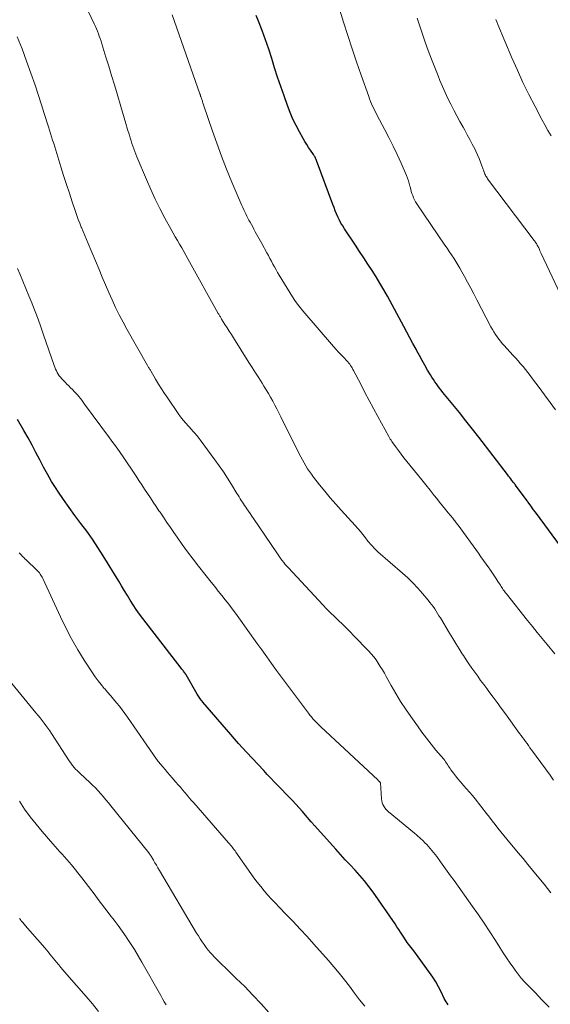
# Model space of a CAD drawing. Units: feet. Extents: x 1910000 to 1915038, y 515000 to 520004.
# Drawn here: x 1910674 to 1910754, y 515145 to 515292 of the extents above; entities that cross this region are included whole.
import ezdxf

# ---------------------------------------------------------------- set-up
doc = ezdxf.new("R2010")
doc.units = ezdxf.units.FT
doc.header["$LTSCALE"] = 100
doc.header["$MEASUREMENT"] = 0
doc.layers.add('CONTOUR INDEX', color=32, linetype='Continuous', lineweight=25)
doc.layers.add('CONTOUR INTERMEDIATE', color=40, linetype='Continuous', lineweight=15)

msp = doc.modelspace()

# ---------------------------------------------------------------- linework, layer by layer
at = {"layer": 'CONTOUR INDEX', "flags": 128}
for points, elevation in [([(1910755.02, 515213.33), (1910751.46, 515218.19), (1910751.25, 515218.48), (1910751.03, 515218.77), (1910750.82, 515219.06), (1910750.61, 515219.34), (1910750.21, 515219.88), (1910750.2, 515219.9), (1910750.19, 515219.91), (1910750.17, 515219.93), (1910750.16, 515219.95), (1910750.11, 515220.01), (1910750.1, 515220.03), (1910750.08, 515220.05), (1910750.07, 515220.06), (1910750.06, 515220.08), (1910748.34, 515222.42), (1910748.3, 515222.47), (1910748.26, 515222.52), (1910748.23, 515222.57), (1910748.19, 515222.62), (1910748.15, 515222.66), (1910748.11, 515222.71), (1910748.08, 515222.76), (1910748.04, 515222.81), (1910747.79, 515223.15), (1910747.62, 515223.36), (1910747.46, 515223.57), (1910747.3, 515223.79), (1910747.13, 515224), (1910742.86, 515229.56), (1910741.9, 515230.79), (1910740.94, 515232.02), (1910739.96, 515233.24), (1910738.98, 515234.46), (1910737.51, 515236.26), (1910737.26, 515236.57), (1910737.01, 515236.89), (1910736.77, 515237.21), (1910736.53, 515237.53), (1910736.3, 515237.85), (1910736.08, 515238.18), (1910735.86, 515238.52), (1910735.65, 515238.86), (1910735.23, 515239.59), (1910734.82, 515240.3), (1910734.41, 515241.01), (1910734.02, 515241.73), (1910733.63, 515242.45), (1910733.5, 515242.69), (1910733.04, 515243.54), (1910732.59, 515244.38), (1910732.13, 515245.22), (1910731.68, 515246.07), (1910729.23, 515250.57), (1910728.69, 515251.55), (1910728.12, 515252.52), (1910727.54, 515253.48), (1910726.94, 515254.42), (1910726.32, 515255.36), (1910725.71, 515256.3), (1910725.09, 515257.23), (1910724.47, 515258.17), (1910722.85, 515260.62), (1910722.58, 515261.05), (1910722.32, 515261.49), (1910722.09, 515261.94), (1910721.87, 515262.39), (1910721.67, 515262.86), (1910721.47, 515263.32), (1910721.29, 515263.8), (1910721.1, 515264.27), (1910718.67, 515270.83), (1910718.62, 515270.94), (1910718.57, 515271.06), (1910718.52, 515271.17), (1910718.46, 515271.28), (1910718.4, 515271.39), (1910718.34, 515271.5), (1910718.28, 515271.61), (1910718.21, 515271.71), (1910717.77, 515272.34), (1910717.49, 515272.76), (1910717.22, 515273.19), (1910716.95, 515273.62), (1910716.7, 515274.06), (1910716.13, 515275.06), (1910715.62, 515276.01), (1910715.15, 515276.98), (1910714.73, 515277.98), (1910714.34, 515278.98), (1910713.83, 515280.43), (1910713.35, 515281.82), (1910712.88, 515283.21), (1910712.43, 515284.61), (1910711.99, 515286.01), (1910711.55, 515287.41), (1910711.07, 515288.8), (1910710.56, 515290.18), (1910710.02, 515291.55), (1910709.66, 515292.43)], 980), ([(1910738.28, 515145.01), (1910738.12, 515145.23), (1910737.97, 515145.46), (1910737.83, 515145.7), (1910737.71, 515145.94), (1910737.23, 515146.96), (1910736.85, 515147.7), (1910736.44, 515148.43), (1910735.99, 515149.13), (1910735.52, 515149.82), (1910733.15, 515153.03), (1910732.96, 515153.28), (1910732.77, 515153.54), (1910732.58, 515153.79), (1910732.39, 515154.04), (1910732.2, 515154.3), (1910732.02, 515154.56), (1910731.84, 515154.82), (1910731.67, 515155.09), (1910731.47, 515155.39), (1910731.2, 515155.81), (1910730.93, 515156.22), (1910730.65, 515156.64), (1910730.37, 515157.05), (1910727.11, 515161.77), (1910726.48, 515162.63), (1910725.83, 515163.47), (1910725.14, 515164.28), (1910724.42, 515165.06), (1910723.69, 515165.84), (1910722.96, 515166.62), (1910722.24, 515167.4), (1910721.53, 515168.19), (1910718.35, 515171.71), (1910718.29, 515171.78), (1910718.23, 515171.85), (1910718.17, 515171.92), (1910718.11, 515172), (1910718.06, 515172.07), (1910718, 515172.14), (1910717.94, 515172.21), (1910717.88, 515172.28), (1910717.05, 515173.25), (1910716.56, 515173.8), (1910716.08, 515174.35), (1910715.59, 515174.89), (1910715.09, 515175.43), (1910714.57, 515175.98), (1910714.06, 515176.51), (1910713.55, 515177.04), (1910713.03, 515177.57), (1910712.97, 515177.64), (1910712.42, 515178.2), (1910711.88, 515178.77), (1910711.34, 515179.34), (1910710.8, 515179.91), (1910708.26, 515182.63), (1910707.66, 515183.29), (1910707.06, 515183.95), (1910706.47, 515184.62), (1910705.88, 515185.3), (1910701.73, 515190.1), (1910701.61, 515190.24), (1910701.5, 515190.38), (1910701.39, 515190.53), (1910701.28, 515190.68), (1910701.18, 515190.83), (1910701.07, 515190.98), (1910700.98, 515191.14), (1910700.88, 515191.3), (1910699.23, 515194.19), (1910699.2, 515194.24), (1910699.17, 515194.29), (1910699.14, 515194.33), (1910699.11, 515194.38), (1910699.07, 515194.43), (1910699.04, 515194.48), (1910699.01, 515194.52), (1910698.97, 515194.57), (1910698.86, 515194.7), (1910698.78, 515194.82), (1910698.69, 515194.93), (1910698.6, 515195.04), (1910698.51, 515195.15), (1910692.8, 515202.57), (1910692.3, 515203.23), (1910691.82, 515203.9), (1910691.37, 515204.59), (1910690.92, 515205.29), (1910690.49, 515206), (1910690.06, 515206.71), (1910689.63, 515207.41), (1910689.2, 515208.12), (1910686.89, 515211.9), (1910686.1, 515213.14), (1910685.29, 515214.37), (1910684.43, 515215.56), (1910683.55, 515216.74), (1910682.67, 515217.91), (1910681.8, 515219.1), (1910680.96, 515220.31), (1910680.13, 515221.53), (1910679.86, 515221.95), (1910679.2, 515222.99), (1910678.57, 515224.05), (1910677.98, 515225.13), (1910677.42, 515226.22), (1910676.86, 515227.32), (1910676.29, 515228.41), (1910675.7, 515229.49), (1910675.08, 515230.56), (1910674.12, 515232.2)], 960)]:
    msp.add_lwpolyline(points, dxfattribs=dict(at, elevation=elevation))
at = {"layer": 'CONTOUR INTERMEDIATE', "flags": 128}
for points, elevation in [([(1910753.99, 515178.49), (1910753.47, 515179.22), (1910750.7, 515183.01), (1910750.48, 515183.31), (1910750.26, 515183.62), (1910750.04, 515183.92), (1910749.82, 515184.22), (1910749.6, 515184.53), (1910749.38, 515184.83), (1910749.15, 515185.14), (1910748.93, 515185.44), (1910746.81, 515188.36), (1910746.2, 515189.19), (1910745.59, 515190.03), (1910744.98, 515190.86), (1910744.36, 515191.68), (1910744.03, 515192.13), (1910743.58, 515192.74), (1910743.13, 515193.34), (1910742.69, 515193.95), (1910742.25, 515194.56), (1910741.81, 515195.17), (1910741.39, 515195.79), (1910740.97, 515196.42), (1910740.56, 515197.05), (1910740.4, 515197.3), (1910739.92, 515198.06), (1910739.45, 515198.83), (1910738.97, 515199.6), (1910738.51, 515200.37), (1910737.13, 515202.64), (1910736.92, 515202.98), (1910736.71, 515203.32), (1910736.5, 515203.66), (1910736.28, 515204), (1910736.06, 515204.33), (1910735.82, 515204.65), (1910735.58, 515204.97), (1910735.33, 515205.28), (1910734.47, 515206.3), (1910733.76, 515207.1), (1910733.03, 515207.87), (1910732.27, 515208.61), (1910731.48, 515209.33), (1910727.82, 515212.52), (1910727.62, 515212.7), (1910727.42, 515212.89), (1910727.23, 515213.08), (1910727.04, 515213.27), (1910726.86, 515213.47), (1910726.68, 515213.67), (1910726.51, 515213.88), (1910726.34, 515214.09), (1910725.95, 515214.6), (1910725.58, 515215.06), (1910725.21, 515215.52), (1910724.82, 515215.97), (1910724.43, 515216.41), (1910722.36, 515218.69), (1910721.54, 515219.62), (1910720.72, 515220.56), (1910719.93, 515221.52), (1910719.14, 515222.49), (1910718.23, 515223.64), (1910717.92, 515224.05), (1910717.62, 515224.46), (1910717.34, 515224.88), (1910717.07, 515225.32), (1910716.81, 515225.75), (1910716.56, 515226.2), (1910716.32, 515226.65), (1910716.09, 515227.1), (1910713.35, 515232.63), (1910713.05, 515233.21), (1910712.75, 515233.79), (1910712.45, 515234.37), (1910712.14, 515234.95), (1910711.82, 515235.52), (1910711.5, 515236.08), (1910711.17, 515236.65), (1910710.83, 515237.2), (1910710.55, 515237.64), (1910710.07, 515238.42), (1910709.59, 515239.19), (1910709.1, 515239.96), (1910708.61, 515240.73), (1910706.29, 515244.39), (1910705.98, 515244.89), (1910705.66, 515245.39), (1910705.35, 515245.89), (1910705.03, 515246.39), (1910704.53, 515247.19), (1910704.47, 515247.29), (1910704.4, 515247.4), (1910704.34, 515247.5), (1910704.28, 515247.61), (1910704.22, 515247.71), (1910704.16, 515247.82), (1910704.1, 515247.92), (1910704.04, 515248.03), (1910699.52, 515256.15), (1910699.21, 515256.7), (1910698.9, 515257.24), (1910698.58, 515257.79), (1910698.26, 515258.33), (1910697.95, 515258.87), (1910697.63, 515259.42), (1910697.32, 515259.97), (1910697.02, 515260.52), (1910696.09, 515262.22), (1910695.34, 515263.63), (1910694.63, 515265.06), (1910693.96, 515266.51), (1910693.32, 515267.97), (1910691.91, 515271.36), (1910691.75, 515271.76), (1910691.59, 515272.15), (1910691.45, 515272.55), (1910691.3, 515272.95), (1910691.17, 515273.35), (1910691.03, 515273.76), (1910690.91, 515274.16), (1910690.78, 515274.57), (1910690.51, 515275.45), (1910690.26, 515276.3), (1910690, 515277.15), (1910689.75, 515278), (1910689.5, 515278.86), (1910688.95, 515280.73), (1910688.55, 515282.1), (1910688.14, 515283.48), (1910687.72, 515284.85), (1910687.29, 515286.22), (1910686.68, 515288.21), (1910686.56, 515288.58), (1910686.43, 515288.96), (1910686.3, 515289.33), (1910686.17, 515289.7), (1910686.03, 515290.07), (1910685.88, 515290.43), (1910685.72, 515290.79), (1910685.56, 515291.15), (1910683.42, 515295.72)], 972), ([(1910754.29, 515233.64), (1910753.48, 515234.76), (1910752.66, 515235.88), (1910751.84, 515236.99), (1910750.87, 515238.29), (1910750.52, 515238.75), (1910750.17, 515239.2), (1910749.82, 515239.65), (1910749.45, 515240.09), (1910749.08, 515240.53), (1910748.71, 515240.96), (1910748.33, 515241.39), (1910747.95, 515241.82), (1910746.65, 515243.22), (1910746.36, 515243.54), (1910746.09, 515243.87), (1910745.82, 515244.21), (1910745.57, 515244.55), (1910745.32, 515244.9), (1910745.09, 515245.26), (1910744.88, 515245.63), (1910744.67, 515246.01), (1910742.58, 515250.05), (1910742.12, 515250.93), (1910741.66, 515251.8), (1910741.19, 515252.67), (1910740.72, 515253.54), (1910740.33, 515254.24), (1910740.03, 515254.76), (1910739.74, 515255.26), (1910739.43, 515255.76), (1910739.11, 515256.26), (1910738.78, 515256.75), (1910738.46, 515257.24), (1910738.13, 515257.72), (1910737.8, 515258.21), (1910733.6, 515264.37), (1910733.42, 515264.66), (1910733.26, 515264.95), (1910733.12, 515265.26), (1910733, 515265.57), (1910732.89, 515265.89), (1910732.8, 515266.21), (1910732.71, 515266.54), (1910732.63, 515266.87), (1910732.6, 515267), (1910732.5, 515267.4), (1910732.38, 515267.79), (1910732.25, 515268.17), (1910732.09, 515268.55), (1910731.28, 515270.39), (1910730.7, 515271.68), (1910730.1, 515272.95), (1910729.46, 515274.22), (1910728.81, 515275.47), (1910727.71, 515277.53), (1910727.54, 515277.87), (1910727.36, 515278.21), (1910727.19, 515278.56), (1910727.03, 515278.91), (1910726.87, 515279.26), (1910726.72, 515279.62), (1910726.58, 515279.98), (1910726.45, 515280.34), (1910725.32, 515283.53), (1910724.64, 515285.49), (1910723.98, 515287.46), (1910723.33, 515289.43), (1910722.71, 515291.41), (1910721.48, 515295.38)], 984), ([(1910754.2, 515197.31), (1910753.03, 515198.71), (1910752.29, 515199.59), (1910751.56, 515200.48), (1910750.84, 515201.38), (1910750.11, 515202.27), (1910746.96, 515206.22), (1910746.84, 515206.38), (1910746.72, 515206.53), (1910746.61, 515206.7), (1910746.5, 515206.86), (1910746.39, 515207.02), (1910746.28, 515207.19), (1910746.17, 515207.35), (1910746.07, 515207.52), (1910745.7, 515208.1), (1910745.41, 515208.56), (1910745.11, 515209.01), (1910744.8, 515209.46), (1910744.49, 515209.9), (1910744.35, 515210.11), (1910743.96, 515210.65), (1910743.57, 515211.2), (1910743.18, 515211.74), (1910742.79, 515212.28), (1910739.8, 515216.45), (1910739.7, 515216.58), (1910739.6, 515216.71), (1910739.5, 515216.84), (1910739.4, 515216.98), (1910739.3, 515217.11), (1910739.19, 515217.23), (1910739.09, 515217.36), (1910738.98, 515217.49), (1910738.31, 515218.3), (1910737.87, 515218.83), (1910737.44, 515219.36), (1910737.01, 515219.9), (1910736.58, 515220.44), (1910736.2, 515220.91), (1910735.59, 515221.69), (1910734.97, 515222.47), (1910734.35, 515223.24), (1910733.72, 515224.01), (1910732.13, 515225.98), (1910731.7, 515226.52), (1910731.28, 515227.07), (1910730.87, 515227.62), (1910730.46, 515228.18), (1910729.9, 515228.96), (1910729.78, 515229.13), (1910729.67, 515229.31), (1910729.56, 515229.49), (1910729.46, 515229.67), (1910727.83, 515232.66), (1910727.18, 515233.86), (1910726.53, 515235.06), (1910725.89, 515236.26), (1910725.26, 515237.47), (1910724.2, 515239.5), (1910724.1, 515239.69), (1910723.99, 515239.89), (1910723.87, 515240.08), (1910723.75, 515240.26), (1910723.62, 515240.44), (1910723.48, 515240.62), (1910723.34, 515240.79), (1910723.19, 515240.95), (1910722.72, 515241.44), (1910722.33, 515241.84), (1910721.95, 515242.26), (1910721.58, 515242.67), (1910721.21, 515243.1), (1910716.63, 515248.41), (1910716.22, 515248.91), (1910715.83, 515249.42), (1910715.46, 515249.95), (1910715.11, 515250.5), (1910713.13, 515253.7), (1910712.88, 515254.11), (1910712.64, 515254.53), (1910712.41, 515254.94), (1910712.18, 515255.37), (1910711.95, 515255.79), (1910711.73, 515256.21), (1910711.5, 515256.63), (1910711.27, 515257.05), (1910710.52, 515258.43), (1910710.33, 515258.78), (1910710.13, 515259.14), (1910709.94, 515259.49), (1910709.74, 515259.85), (1910709.55, 515260.2), (1910709.35, 515260.56), (1910709.16, 515260.91), (1910708.96, 515261.27), (1910708.78, 515261.6), (1910708.61, 515261.91), (1910708.45, 515262.22), (1910708.29, 515262.53), (1910708.13, 515262.84), (1910707.98, 515263.16), (1910707.84, 515263.47), (1910707.69, 515263.79), (1910707.55, 515264.11), (1910706.07, 515267.6), (1910705.28, 515269.51), (1910704.52, 515271.43), (1910703.81, 515273.37), (1910703.12, 515275.32), (1910701.89, 515278.97), (1910701.84, 515279.1), (1910701.8, 515279.24), (1910701.75, 515279.38), (1910701.7, 515279.51), (1910701.66, 515279.65), (1910701.61, 515279.79), (1910701.57, 515279.92), (1910701.52, 515280.06), (1910701.47, 515280.2), (1910701.45, 515280.27), (1910701.43, 515280.33), (1910701.4, 515280.4), (1910701.38, 515280.47), (1910701.36, 515280.53), (1910701.33, 515280.6), (1910701.31, 515280.67), (1910701.29, 515280.74), (1910697.15, 515292.51)], 976), ([(1910755.03, 515250.84), (1910752.17, 515256.96), (1910752.07, 515257.17), (1910751.97, 515257.37), (1910751.88, 515257.57), (1910751.78, 515257.78), (1910751.71, 515257.93), (1910751.64, 515258.05), (1910751.57, 515258.18), (1910751.5, 515258.31), (1910751.43, 515258.43), (1910751.35, 515258.55), (1910751.27, 515258.67), (1910751.19, 515258.79), (1910751.1, 515258.9), (1910744.17, 515268.09), (1910744.08, 515268.22), (1910743.99, 515268.35), (1910743.91, 515268.48), (1910743.84, 515268.62), (1910743.77, 515268.76), (1910743.71, 515268.91), (1910743.65, 515269.05), (1910743.6, 515269.2), (1910743.32, 515270.01), (1910743.12, 515270.57), (1910742.91, 515271.11), (1910742.67, 515271.65), (1910742.42, 515272.18), (1910742.24, 515272.55), (1910741.88, 515273.25), (1910741.51, 515273.95), (1910741.13, 515274.65), (1910740.75, 515275.34), (1910740.52, 515275.75), (1910740.04, 515276.6), (1910739.58, 515277.45), (1910739.13, 515278.32), (1910738.68, 515279.18), (1910738.26, 515280.06), (1910737.85, 515280.94), (1910737.45, 515281.83), (1910737.07, 515282.72), (1910736.79, 515283.42), (1910736.28, 515284.67), (1910735.8, 515285.92), (1910735.33, 515287.19), (1910734.88, 515288.46), (1910733.85, 515291.44), (1910733.76, 515291.72), (1910733.66, 515291.99)], 988), ([(1910753.63, 515274.5), (1910753.15, 515275.3), (1910752.7, 515276.11), (1910752.26, 515276.92), (1910751.24, 515278.84), (1910750.33, 515280.64), (1910749.44, 515282.45), (1910748.61, 515284.28), (1910747.8, 515286.12), (1910745.71, 515291.08), (1910745.55, 515291.46), (1910745.38, 515291.84)], 992), ([(1910753.61, 515161.67), (1910752.58, 515162.96), (1910751.54, 515164.24), (1910750.87, 515165.06), (1910750.16, 515165.93), (1910749.45, 515166.79), (1910748.73, 515167.65), (1910748.01, 515168.51), (1910747.47, 515169.15), (1910747.02, 515169.68), (1910746.58, 515170.22), (1910746.14, 515170.77), (1910745.71, 515171.32), (1910745.28, 515171.87), (1910744.85, 515172.42), (1910744.43, 515172.97), (1910744, 515173.52), (1910742.31, 515175.68), (1910741.9, 515176.19), (1910741.47, 515176.7), (1910741.04, 515177.2), (1910740.59, 515177.69), (1910740.42, 515177.87), (1910740.06, 515178.27), (1910739.71, 515178.68), (1910739.38, 515179.11), (1910739.06, 515179.54), (1910738.71, 515180.04), (1910738.58, 515180.23), (1910738.44, 515180.43), (1910738.31, 515180.63), (1910738.18, 515180.82), (1910738.05, 515181.02), (1910737.91, 515181.21), (1910737.77, 515181.4), (1910737.62, 515181.59), (1910736.47, 515182.96), (1910735.76, 515183.84), (1910735.06, 515184.73), (1910734.37, 515185.64), (1910733.71, 515186.55), (1910732.71, 515187.97), (1910731.94, 515189.09), (1910731.2, 515190.22), (1910730.49, 515191.39), (1910729.82, 515192.56), (1910729.07, 515193.93), (1910728.78, 515194.43), (1910728.49, 515194.93), (1910728.18, 515195.43), (1910727.87, 515195.92), (1910727.54, 515196.39), (1910727.19, 515196.86), (1910726.82, 515197.3), (1910726.43, 515197.73), (1910724.25, 515199.99), (1910723.68, 515200.58), (1910723.1, 515201.16), (1910722.52, 515201.73), (1910721.93, 515202.29), (1910721.34, 515202.86), (1910720.76, 515203.43), (1910720.18, 515204.02), (1910719.62, 515204.61), (1910714.49, 515210.1), (1910714.25, 515210.36), (1910714.02, 515210.63), (1910713.79, 515210.91), (1910713.57, 515211.19), (1910713.36, 515211.48), (1910713.15, 515211.77), (1910712.94, 515212.06), (1910712.74, 515212.35), (1910709.3, 515217.46), (1910709.05, 515217.82), (1910708.8, 515218.19), (1910708.54, 515218.56), (1910708.29, 515218.92), (1910708.12, 515219.15), (1910707.95, 515219.4), (1910707.78, 515219.65), (1910707.62, 515219.9), (1910707.45, 515220.15), (1910707.3, 515220.41), (1910707.14, 515220.67), (1910706.98, 515220.92), (1910706.82, 515221.18), (1910705.98, 515222.55), (1910705.39, 515223.49), (1910704.79, 515224.41), (1910704.16, 515225.32), (1910703.52, 515226.22), (1910701.32, 515229.21), (1910701.18, 515229.4), (1910701.03, 515229.59), (1910700.88, 515229.77), (1910700.72, 515229.95), (1910700.57, 515230.13), (1910700.41, 515230.31), (1910700.25, 515230.49), (1910700.09, 515230.66), (1910699.58, 515231.21), (1910699.18, 515231.67), (1910698.79, 515232.14), (1910698.42, 515232.63), (1910698.07, 515233.12), (1910696.5, 515235.4), (1910696.03, 515236.09), (1910695.57, 515236.79), (1910695.13, 515237.5), (1910694.7, 515238.22), (1910693.97, 515239.45), (1910693.91, 515239.55), (1910693.85, 515239.66), (1910693.78, 515239.76), (1910693.72, 515239.86), (1910693.65, 515239.97), (1910693.59, 515240.07), (1910693.53, 515240.18), (1910693.47, 515240.28), (1910690.43, 515245.66), (1910689.84, 515246.73), (1910689.27, 515247.82), (1910688.73, 515248.92), (1910688.21, 515250.04), (1910687.71, 515251.16), (1910687.22, 515252.29), (1910686.74, 515253.42), (1910686.26, 515254.55), (1910684.63, 515258.42), (1910684.38, 515259.02), (1910684.13, 515259.62), (1910683.88, 515260.22), (1910683.64, 515260.82), (1910683.62, 515260.88), (1910683.39, 515261.45), (1910683.17, 515262.03), (1910682.96, 515262.62), (1910682.75, 515263.2), (1910682.27, 515264.63), (1910681.84, 515265.93), (1910681.41, 515267.24), (1910680.99, 515268.55), (1910680.58, 515269.86), (1910679.81, 515272.37), (1910679.66, 515272.86), (1910679.51, 515273.35), (1910679.35, 515273.84), (1910679.2, 515274.33), (1910679.05, 515274.82), (1910678.89, 515275.31), (1910678.74, 515275.8), (1910678.59, 515276.29), (1910678.5, 515276.57), (1910678.3, 515277.2), (1910678.11, 515277.82), (1910677.9, 515278.45), (1910677.7, 515279.08), (1910676.73, 515282.01), (1910676.11, 515283.82), (1910675.47, 515285.63), (1910674.79, 515287.42), (1910674.09, 515289.21)], 968), ([(1910753.34, 515144.65), (1910752.27, 515145.77), (1910751.76, 515146.31), (1910751.24, 515146.85), (1910750.72, 515147.38), (1910750.19, 515147.9), (1910749.68, 515148.44), (1910749.18, 515149), (1910748.72, 515149.57), (1910748.27, 515150.17), (1910748.05, 515150.46), (1910747.52, 515151.22), (1910746.99, 515151.99), (1910746.48, 515152.76), (1910745.98, 515153.54), (1910745.33, 515154.57), (1910744.5, 515155.87), (1910743.65, 515157.15), (1910742.79, 515158.42), (1910741.9, 515159.67), (1910739.16, 515163.51), (1910738.66, 515164.21), (1910738.15, 515164.92), (1910737.65, 515165.62), (1910737.14, 515166.32), (1910736.58, 515167.1), (1910736.35, 515167.41), (1910736.12, 515167.72), (1910735.88, 515168.02), (1910735.63, 515168.32), (1910735.37, 515168.61), (1910735.11, 515168.89), (1910734.83, 515169.16), (1910734.55, 515169.42), (1910733.2, 515170.61), (1910732.79, 515170.97), (1910732.37, 515171.33), (1910731.95, 515171.68), (1910731.53, 515172.03), (1910731.1, 515172.38), (1910730.68, 515172.72), (1910730.26, 515173.05), (1910729.83, 515173.39), (1910729.46, 515173.7), (1910729.24, 515173.89), (1910729.03, 515174.1), (1910728.85, 515174.34), (1910728.69, 515174.58), (1910728.56, 515174.84), (1910728.46, 515175.11), (1910728.39, 515175.4), (1910728.35, 515175.69), (1910728.19, 515178.07), (1910728.17, 515178.14), (1910728.05, 515178.27), (1910727.98, 515178.33), (1910727.92, 515178.39), (1910727.86, 515178.45), (1910727.79, 515178.52), (1910719.34, 515186.41), (1910719.09, 515186.65), (1910718.85, 515186.89), (1910718.61, 515187.14), (1910718.37, 515187.39), (1910718.14, 515187.64), (1910717.92, 515187.9), (1910717.7, 515188.17), (1910717.49, 515188.44), (1910715.68, 515190.82), (1910714.93, 515191.82), (1910714.18, 515192.82), (1910713.44, 515193.83), (1910712.71, 515194.84), (1910711.97, 515195.86), (1910711.25, 515196.87), (1910710.52, 515197.89), (1910709.79, 515198.91), (1910707.11, 515202.68), (1910706.61, 515203.36), (1910706.11, 515204.03), (1910705.6, 515204.69), (1910705.08, 515205.35), (1910704.56, 515206.01), (1910704.04, 515206.66), (1910703.51, 515207.32), (1910702.99, 515207.97), (1910701.09, 515210.36), (1910700.27, 515211.42), (1910699.46, 515212.49), (1910698.67, 515213.58), (1910697.9, 515214.67), (1910697.4, 515215.39), (1910696.89, 515216.14), (1910696.37, 515216.89), (1910695.86, 515217.64), (1910695.35, 515218.39), (1910695.2, 515218.61), (1910694.77, 515219.25), (1910694.34, 515219.9), (1910693.91, 515220.54), (1910693.48, 515221.19), (1910693.06, 515221.84), (1910692.63, 515222.48), (1910692.21, 515223.13), (1910691.78, 515223.77), (1910689.76, 515226.78), (1910689.53, 515227.13), (1910689.29, 515227.47), (1910689.05, 515227.81), (1910688.8, 515228.14), (1910688.55, 515228.48), (1910688.3, 515228.81), (1910688.05, 515229.14), (1910687.81, 515229.48), (1910684.11, 515234.52), (1910683.9, 515234.8), (1910683.7, 515235.08), (1910683.48, 515235.35), (1910683.27, 515235.62), (1910683.05, 515235.88), (1910682.82, 515236.14), (1910682.58, 515236.39), (1910682.34, 515236.63), (1910682.29, 515236.68), (1910682.01, 515236.94), (1910681.74, 515237.21), (1910681.47, 515237.48), (1910681.21, 515237.76), (1910680.7, 515238.3), (1910680.51, 515238.51), (1910680.34, 515238.74), (1910680.18, 515238.97), (1910680.03, 515239.22), (1910679.91, 515239.48), (1910679.78, 515239.74), (1910679.68, 515240), (1910679.58, 515240.27), (1910678.01, 515244.83), (1910677.6, 515246), (1910677.18, 515247.16), (1910676.74, 515248.31), (1910676.29, 515249.46), (1910676.24, 515249.58), (1910675.8, 515250.66), (1910675.35, 515251.75), (1910674.9, 515252.83), (1910674.45, 515253.92), (1910674.12, 515254.69)], 964), ([(1910725.86, 515144.79), (1910725.09, 515145.77), (1910724.33, 515146.76), (1910723.59, 515147.76), (1910722.83, 515148.75), (1910722.06, 515149.73), (1910721.26, 515150.68), (1910720.45, 515151.62), (1910718.29, 515154.03), (1910717.26, 515155.17), (1910716.22, 515156.3), (1910715.17, 515157.42), (1910714.1, 515158.53), (1910713.11, 515159.55), (1910712.54, 515160.15), (1910711.98, 515160.75), (1910711.43, 515161.36), (1910710.88, 515161.99), (1910710.36, 515162.62), (1910709.84, 515163.26), (1910709.35, 515163.92), (1910708.86, 515164.59), (1910706.66, 515167.75), (1910706.53, 515167.93), (1910706.41, 515168.11), (1910706.27, 515168.29), (1910706.14, 515168.46), (1910706, 515168.64), (1910705.86, 515168.81), (1910705.72, 515168.98), (1910705.58, 515169.15), (1910700.39, 515175.08), (1910700.05, 515175.47), (1910699.72, 515175.86), (1910699.38, 515176.25), (1910699.05, 515176.64), (1910698.72, 515177.02), (1910698.38, 515177.41), (1910698.05, 515177.8), (1910697.71, 515178.19), (1910697.18, 515178.81), (1910696.82, 515179.22), (1910696.47, 515179.63), (1910696.11, 515180.05), (1910695.76, 515180.46), (1910695.13, 515181.2), (1910695.09, 515181.25), (1910695.05, 515181.3), (1910695.02, 515181.35), (1910694.98, 515181.39), (1910694.94, 515181.44), (1910694.91, 515181.49), (1910694.87, 515181.55), (1910694.83, 515181.6), (1910690.52, 515187.85), (1910690.13, 515188.41), (1910689.72, 515188.95), (1910689.31, 515189.49), (1910688.88, 515190.02), (1910688.44, 515190.54), (1910688, 515191.06), (1910687.55, 515191.58), (1910687.11, 515192.09), (1910687.04, 515192.16), (1910686.57, 515192.72), (1910686.12, 515193.29), (1910685.69, 515193.88), (1910685.28, 515194.49), (1910684.07, 515196.36), (1910683.1, 515197.92), (1910682.18, 515199.52), (1910681.33, 515201.15), (1910680.52, 515202.8), (1910677.88, 515208.53), (1910677.8, 515208.7), (1910677.71, 515208.87), (1910677.61, 515209.03), (1910677.51, 515209.19), (1910677.4, 515209.35), (1910677.28, 515209.49), (1910677.16, 515209.64), (1910677.02, 515209.77), (1910675.41, 515211.3), (1910675.23, 515211.47), (1910675.05, 515211.65), (1910674.87, 515211.82), (1910674.7, 515212), (1910674.52, 515212.18), (1910674.35, 515212.36)], 956), ([(1910711.58, 515143.87), (1910710.4, 515145.17), (1910709.2, 515146.46), (1910707.97, 515147.71), (1910706.71, 515148.94), (1910705.05, 515150.54), (1910704.61, 515150.97), (1910704.18, 515151.39), (1910703.75, 515151.82), (1910703.33, 515152.25), (1910703.2, 515152.39), (1910702.86, 515152.76), (1910702.52, 515153.15), (1910702.21, 515153.55), (1910701.91, 515153.97), (1910701.62, 515154.39), (1910701.34, 515154.82), (1910701.07, 515155.26), (1910700.8, 515155.69), (1910695.26, 515165.04), (1910695.04, 515165.42), (1910694.82, 515165.79), (1910694.6, 515166.17), (1910694.37, 515166.54), (1910694.01, 515167.15), (1910693.97, 515167.22), (1910693.93, 515167.29), (1910693.88, 515167.35), (1910693.84, 515167.42), (1910693.77, 515167.52), (1910693.68, 515167.63), (1910688.03, 515174.66), (1910687.66, 515175.11), (1910687.28, 515175.57), (1910686.9, 515176.02), (1910686.52, 515176.46), (1910686.12, 515176.9), (1910685.72, 515177.33), (1910685.3, 515177.74), (1910684.88, 515178.15), (1910683.43, 515179.48), (1910683.21, 515179.7), (1910682.99, 515179.92), (1910682.77, 515180.14), (1910682.57, 515180.38), (1910682.37, 515180.62), (1910682.18, 515180.86), (1910682, 515181.12), (1910681.82, 515181.37), (1910679.19, 515185.41), (1910678.92, 515185.82), (1910678.64, 515186.21), (1910678.36, 515186.6), (1910678.07, 515186.99), (1910677.77, 515187.37), (1910677.48, 515187.75), (1910677.17, 515188.13), (1910676.87, 515188.5), (1910672.8, 515193.45)], 952), ([(1910696.25, 515144.99), (1910695.98, 515145.45), (1910695.72, 515145.91), (1910695.46, 515146.37), (1910692.65, 515151.38), (1910692.11, 515152.32), (1910691.56, 515153.24), (1910690.97, 515154.14), (1910690.38, 515155.04), (1910690.32, 515155.13), (1910689.73, 515155.97), (1910689.13, 515156.8), (1910688.52, 515157.62), (1910687.89, 515158.43), (1910687.63, 515158.77), (1910687.13, 515159.41), (1910686.64, 515160.05), (1910686.15, 515160.7), (1910685.67, 515161.34), (1910685.18, 515161.99), (1910684.7, 515162.64), (1910684.2, 515163.27), (1910683.7, 515163.91), (1910682.16, 515165.85), (1910681.82, 515166.25), (1910681.48, 515166.66), (1910681.13, 515167.05), (1910680.78, 515167.43), (1910680.42, 515167.82), (1910680.07, 515168.21), (1910679.71, 515168.6), (1910679.37, 515168.99), (1910677.79, 515170.81), (1910676.89, 515171.9), (1910676.01, 515173.01), (1910675.18, 515174.16), (1910674.39, 515175.33)], 948), ([(1910686.2, 515144.01), (1910685.28, 515145.13), (1910684.34, 515146.23), (1910681.48, 515149.51), (1910681.18, 515149.87), (1910680.87, 515150.22), (1910680.57, 515150.58), (1910680.27, 515150.94), (1910680.18, 515151.05), (1910679.93, 515151.35), (1910679.68, 515151.66), (1910679.43, 515151.96), (1910679.19, 515152.27), (1910678.94, 515152.57), (1910678.69, 515152.88), (1910678.44, 515153.18), (1910678.18, 515153.48), (1910675.26, 515156.82), (1910675.16, 515156.95), (1910675.05, 515157.08), (1910674.94, 515157.2), (1910674.84, 515157.33), (1910674.72, 515157.47), (1910674.67, 515157.53), (1910674.63, 515157.59), (1910674.58, 515157.65), (1910674.54, 515157.71), (1910674.51, 515157.75), (1910674.48, 515157.79), (1910674.45, 515157.84), (1910674.42, 515157.88)], 944)]:
    msp.add_lwpolyline(points, dxfattribs=dict(at, elevation=elevation))

doc.saveas('drawing.dxf')
